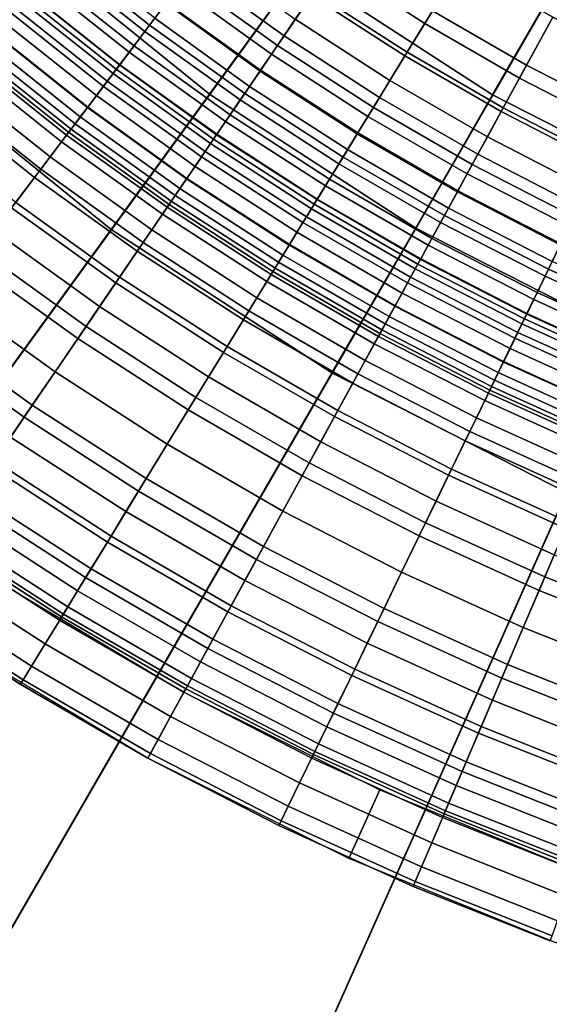
# Model space of a CAD drawing. Extents: x -5.4 to 6.8, y -5.5 to 13.5.
# Drawn here: x -1.6 to -1, y -3 to -1.9 of the extents above; entities that cross this region are included whole.
import ezdxf

# ---------------------------------------------------------------- set-up
doc = ezdxf.new("R2010")
doc.units = 0
doc.layers.add('DW_HOLDER', color=18, linetype='CONTINUOUS')
doc.layers.add('UP_HOLDER', color=18, linetype='CONTINUOUS')

msp = doc.modelspace()

# ---------------------------------------------------------------- linework, layer by layer
at = {"layer": 'DW_HOLDER'}
for points in [[(-0.052, -0.0566, -233.4953), (-4.704, -2.1278, -233.4953), (-4.8999, -1.6175, -233.4953), (-0.0568, -0.0439, -233.4953)], [(-0.0458, -0.0687, -233.4953), (-4.4559, -2.6149, -233.4953), (-4.704, -2.1278, -233.4953), (-0.052, -0.0566, -233.4953)], [(-0.0384, -0.0801, -233.4953), (-4.1582, -3.0733, -233.4953), (-4.4559, -2.6149, -233.4953), (-0.0458, -0.0687, -233.4953)], [(-0.0384, -0.0801, -233.4953), (-0.0299, -0.0906, -233.4953), (-3.8142, -3.498, -233.4953), (-4.1582, -3.0733, -233.4953)], [(-0.0299, -0.0906, -233.4953), (-0.0203, -0.1002, -233.4953), (-3.4277, -3.8845, -233.4953), (-3.8142, -3.498, -233.4953)], [(-0.0203, -0.1002, -233.4953), (-0.0097, -0.1088, -233.4953), (-3.0029, -4.2285, -233.4953), (-3.4277, -3.8845, -233.4953)], [(0.0017, -0.1162, -233.4953), (-2.5445, -4.5262, -233.4953), (-3.0029, -4.2285, -233.4953), (-0.0097, -0.1088, -233.4953)], [(0.0017, -0.1162, -233.4953), (0.0138, -0.1223, -233.4953), (-2.0575, -4.7744, -233.4953), (-2.5445, -4.5262, -233.4953)], [(0.0264, -0.1272, -233.4953), (-1.5472, -4.9703, -233.4953), (-2.0575, -4.7744, -233.4953), (0.0138, -0.1223, -233.4953)], [(0.0264, -0.1272, -233.4953), (0.0395, -0.1307, -233.4953), (-1.0192, -5.1117, -233.4953), (-1.5472, -4.9703, -233.4953)], [(-1.4979, -1.7413, -227.0372), (-1.6074, -1.863, -226.9787), (-1.4039, -2.0278, -226.9787), (-1.3077, -1.8953, -227.0372)], [(-1.2228, -1.7784, -227.1291), (-1.3077, -1.8953, -227.0372), (-1.1025, -2.0286, -227.0372), (-1.0302, -1.9035, -227.1291)], [(-1.6074, -1.863, -226.9787), (-1.7267, -1.9955, -226.9581), (-1.5087, -2.172, -226.9581), (-1.4039, -2.0278, -226.9787)], [(-1.3077, -1.8953, -227.0372), (-1.4039, -2.0278, -226.9787), (-1.1843, -2.1704, -226.9787), (-1.1025, -2.0286, -227.0372)], [(-1.0302, -1.9035, -227.1291), (-1.1025, -2.0286, -227.0372), (-0.8844, -2.1397, -227.0372), (-0.8257, -2.0077, -227.1291)], [(-3.0806, -3.4991, -226.9581), (-2.698, -3.8089, -226.9581), (-1.5087, -2.172, -226.9581), (-1.7267, -1.9955, -226.9581)], [(-1.4039, -2.0278, -226.9787), (-1.5087, -2.172, -226.9581), (-1.2735, -2.3248, -226.9581), (-1.1843, -2.1704, -226.9787)], [(-1.1025, -2.0286, -227.0372), (-1.1843, -2.1704, -226.9787), (-0.951, -2.2893, -226.9787), (-0.8844, -2.1397, -227.0372)], [(-1.5087, -2.172, -226.9581), (-2.698, -3.8089, -226.9581), (-2.2851, -4.077, -226.9581), (-1.2735, -2.3248, -226.9581)], [(-1.1843, -2.1704, -226.9787), (-1.2735, -2.3248, -226.9581), (-1.0235, -2.4521, -226.9581), (-0.951, -2.2893, -226.9787)], [(-2.2851, -4.077, -226.9581), (-1.8465, -4.3005, -226.9581), (-1.0235, -2.4521, -226.9581), (-1.2735, -2.3248, -226.9581)], [(-1.8465, -4.3005, -226.9581), (-1.3869, -4.4769, -226.9581), (-0.7617, -2.5527, -226.9581), (-1.0235, -2.4521, -226.9581)], [(-1.3869, -4.4769, -226.9581), (-0.9114, -4.6044, -226.9581), (-0.4907, -2.6253, -226.9581), (-0.7617, -2.5527, -226.9581)]]:
    msp.add_3dface(points, dxfattribs=at)
at = {"layer": 'UP_HOLDER'}
for points in [[(-1.2725, -1.889, -2.3506), (-1.2307, -1.8278, -2.3433), (-1.1359, -1.889, -2.3433), (-1.1746, -1.9523, -2.3506)], [(-1.5654, -1.8766, -2.4296), (-1.5462, -1.8536, -2.4073), (-1.4497, -1.9303, -2.4073), (-1.4678, -1.9542, -2.4296)], [(-1.3246, -1.9655, -2.4739), (-1.2954, -1.9226, -2.4461), (-1.3916, -1.8535, -2.4461), (-1.4229, -1.8949, -2.4739)], [(-1.5831, -1.8978, -2.4546), (-1.5654, -1.8766, -2.4296), (-1.4678, -1.9542, -2.4296), (-1.4844, -1.9763, -2.4546)], [(-1.4728, -1.9609, -2.5566), (-1.4622, -1.9469, -2.533), (-1.5595, -1.8696, -2.533), (-1.5708, -1.883, -2.5566)], [(-1.4304, -1.9048, -2.3882), (-1.4101, -1.8779, -2.3722), (-1.3126, -1.9479, -2.3722), (-1.3316, -1.9758, -2.3882)], [(-1.1958, -1.987, -2.4461), (-1.1664, -1.939, -2.4291), (-1.2637, -1.8761, -2.4291), (-1.2954, -1.9226, -2.4461)], [(-1.4895, -1.983, -2.6085), (-1.4728, -1.9609, -2.5566), (-1.5708, -1.883, -2.5566), (-1.5885, -1.9043, -2.6085)], [(-1.5992, -1.917, -2.4822), (-1.5831, -1.8978, -2.4546), (-1.4844, -1.9763, -2.4546), (-1.4995, -1.9963, -2.4822)], [(-1.3379, -1.985, -2.4914), (-1.3246, -1.9655, -2.4739), (-1.4229, -1.8949, -2.4739), (-1.4372, -1.9137, -2.4914)], [(-1.2928, -1.9189, -2.3597), (-1.2725, -1.889, -2.3506), (-1.1746, -1.9523, -2.3506), (-1.1935, -1.9831, -2.3597)], [(-1.1746, -1.9523, -2.3506), (-1.1359, -1.889, -2.3433), (-1.0382, -1.9456, -2.3433), (-1.0737, -2.0106, -2.3506)], [(-1.0662, -1.9969, -2.4291), (-1.0382, -1.9456, -2.4233), (-1.1359, -1.889, -2.4233), (-1.1664, -1.939, -2.4291)], [(-1.4998, -1.9966, -2.6648), (-1.4895, -1.983, -2.6085), (-1.5885, -1.9043, -2.6085), (-1.5995, -1.9174, -2.6648)], [(-1.4497, -1.9303, -2.4073), (-1.4304, -1.9048, -2.3882), (-1.3316, -1.9758, -2.3882), (-1.3496, -2.0022, -2.4073)], [(-1.6134, -1.9341, -2.5122), (-1.5992, -1.917, -2.4822), (-1.4995, -1.9963, -2.4822), (-1.5129, -2.014, -2.5122)], [(-1.5033, -2.0012, -2.7233), (-1.4998, -1.9966, -2.6648), (-1.5995, -1.9174, -2.6648), (-1.6032, -1.9218, -2.7233)], [(-1.3502, -2.0031, -2.5112), (-1.3379, -1.985, -2.4914), (-1.4372, -1.9137, -2.4914), (-1.4503, -1.9311, -2.5112)], [(-1.3126, -1.9479, -2.3722), (-1.2928, -1.9189, -2.3597), (-1.1935, -1.9831, -2.3597), (-1.2118, -2.0131, -2.3722)], [(-1.6069, -1.9262, -3.6018), (-1.6178, -1.9393, -3.6581), (-1.5171, -2.0195, -3.6581), (-1.5068, -2.0058, -3.6018)], [(-1.6032, -1.9218, -3.5433), (-1.6069, -1.9262, -3.6018), (-1.5068, -2.0058, -3.6018), (-1.5033, -2.0012, -3.5433)], [(-1.5033, -2.0012, -3.5433), (-1.5033, -2.0012, -2.7233), (-1.6032, -1.9218, -2.7233), (-1.6032, -1.9218, -3.5433)], [(-1.4678, -1.9542, -2.4296), (-1.4497, -1.9303, -2.4073), (-1.3496, -2.0022, -2.4073), (-1.3665, -2.027, -2.4296)], [(-1.2229, -2.0312, -2.4739), (-1.1958, -1.987, -2.4461), (-1.2954, -1.9226, -2.4461), (-1.3246, -1.9655, -2.4739)], [(-1.6178, -1.9393, -3.6581), (-1.6356, -1.9606, -3.71), (-1.5338, -2.0416, -3.71), (-1.5171, -2.0195, -3.6581)], [(-1.6257, -1.9488, -2.5442), (-1.6134, -1.9341, -2.5122), (-1.5129, -2.014, -2.5122), (-1.5245, -2.0293, -2.5442)], [(-1.3613, -2.0194, -2.533), (-1.3502, -2.0031, -2.5112), (-1.4503, -1.9311, -2.5112), (-1.4622, -1.9469, -2.533)], [(-1.0932, -2.0463, -2.4461), (-1.0662, -1.9969, -2.4291), (-1.1664, -1.939, -2.4291), (-1.1958, -1.987, -2.4461)], [(-1.6359, -1.961, -2.5779), (-1.6257, -1.9488, -2.5442), (-1.5245, -2.0293, -2.5442), (-1.5341, -2.042, -2.5779)], [(-1.3712, -2.0339, -2.5566), (-1.3613, -2.0194, -2.533), (-1.4622, -1.9469, -2.533), (-1.4728, -1.9609, -2.5566)], [(-1.3316, -1.9758, -2.3882), (-1.3126, -1.9479, -2.3722), (-1.2118, -2.0131, -2.3722), (-1.2294, -2.0418, -2.3882)], [(-1.0737, -2.0106, -2.3506), (-1.0382, -1.9456, -2.3433), (-0.9378, -1.9972, -2.3433), (-0.9701, -2.064, -2.3506)], [(-0.9633, -2.0499, -2.4291), (-0.9378, -1.9972, -2.4233), (-1.0382, -1.9456, -2.4233), (-1.0662, -1.9969, -2.4291)], [(-1.6356, -1.9606, -3.71), (-1.6595, -1.9892, -3.7554), (-1.5563, -2.0713, -3.7554), (-1.5338, -2.0416, -3.71)], [(-1.644, -1.9706, -2.613), (-1.6359, -1.961, -2.5779), (-1.5341, -2.042, -2.5779), (-1.5417, -2.052, -2.613)], [(-1.3868, -2.0568, -2.6085), (-1.3712, -2.0339, -2.5566), (-1.4728, -1.9609, -2.5566), (-1.4895, -1.983, -2.6085)], [(-1.4844, -1.9763, -2.4546), (-1.4678, -1.9542, -2.4296), (-1.3665, -2.027, -2.4296), (-1.382, -2.0498, -2.4546)], [(-1.1935, -1.9831, -2.3597), (-1.1746, -1.9523, -2.3506), (-1.0737, -2.0106, -2.3506), (-1.0911, -2.0424, -2.3597)], [(-1.6498, -1.9776, -2.6492), (-1.644, -1.9706, -2.613), (-1.5417, -2.052, -2.613), (-1.5471, -2.0592, -2.6492)], [(-1.2352, -2.0514, -2.4914), (-1.2229, -2.0312, -2.4739), (-1.3246, -1.9655, -2.4739), (-1.3379, -1.985, -2.4914)], [(-1.5515, -2.0651, -3.5433), (-1.5541, -2.0684, -3.5862), (-1.6572, -1.9864, -3.5862), (-1.6545, -1.9832, -3.5433)], [(-1.6545, -1.9832, -2.7233), (-1.6498, -1.9776, -2.6492), (-1.5471, -2.0592, -2.6492), (-1.5515, -2.0651, -2.7233)], [(-1.6545, -1.9832, -3.5433), (-1.6545, -1.9832, -2.7233), (-1.5515, -2.0651, -2.7233), (-1.5515, -2.0651, -3.5433)], [(-1.3964, -2.0709, -2.6648), (-1.3868, -2.0568, -2.6085), (-1.4895, -1.983, -2.6085), (-1.4998, -1.9966, -2.6648)], [(-1.4995, -1.9963, -2.4822), (-1.4844, -1.9763, -2.4546), (-1.382, -2.0498, -2.4546), (-1.3961, -2.0705, -2.4822)], [(-1.3496, -2.0022, -2.4073), (-1.3316, -1.9758, -2.3882), (-1.2294, -2.0418, -2.3882), (-1.2461, -2.0691, -2.4073)], [(-1.2118, -2.0131, -2.3722), (-1.1935, -1.9831, -2.3597), (-1.0911, -2.0424, -2.3597), (-1.1079, -2.0732, -2.3722)], [(-1.6595, -1.9892, -3.7554), (-1.6887, -2.0241, -3.7927), (-1.5837, -2.1076, -3.7927), (-1.5563, -2.0713, -3.7554)], [(-1.5541, -2.0684, -3.5862), (-1.5616, -2.0784, -3.6275), (-1.6652, -1.996, -3.6275), (-1.6572, -1.9864, -3.5862)], [(-1.2466, -2.07, -2.5112), (-1.2352, -2.0514, -2.4914), (-1.3379, -1.985, -2.4914), (-1.3502, -2.0031, -2.5112)], [(-1.1181, -2.0918, -2.4739), (-1.0932, -2.0463, -2.4461), (-1.1958, -1.987, -2.4461), (-1.2229, -2.0312, -2.4739)], [(-1.5616, -2.0784, -3.6275), (-1.5739, -2.0946, -3.6655), (-1.6783, -2.0116, -3.6655), (-1.6652, -1.996, -3.6275)], [(-1.5129, -2.014, -2.5122), (-1.4995, -1.9963, -2.4822), (-1.3961, -2.0705, -2.4822), (-1.4086, -2.0889, -2.5122)], [(-1.5033, -2.0012, -3.5433), (-1.5068, -2.0058, -3.6018), (-1.4029, -2.0804, -3.6018), (-1.3996, -2.0757, -3.5433)], [(-1.3996, -2.0757, -2.7233), (-1.3964, -2.0709, -2.6648), (-1.4998, -1.9966, -2.6648), (-1.5033, -2.0012, -2.7233)], [(-1.3996, -2.0757, -3.5433), (-1.3996, -2.0757, -2.7233), (-1.5033, -2.0012, -2.7233), (-1.5033, -2.0012, -3.5433)], [(-1.3665, -2.027, -2.4296), (-1.3496, -2.0022, -2.4073), (-1.2461, -2.0691, -2.4073), (-1.2617, -2.0947, -2.4296)], [(-1.2569, -2.0868, -2.533), (-1.2466, -2.07, -2.5112), (-1.3502, -2.0031, -2.5112), (-1.3613, -2.0194, -2.533)], [(-0.9878, -2.1006, -2.4461), (-0.9633, -2.0499, -2.4291), (-1.0662, -1.9969, -2.4291), (-1.0932, -2.0463, -2.4461)], [(-1.5739, -2.0946, -3.6655), (-1.5904, -2.1165, -3.6989), (-1.6958, -2.0326, -3.6989), (-1.6783, -2.0116, -3.6655)], [(-1.5245, -2.0293, -2.5442), (-1.5129, -2.014, -2.5122), (-1.4086, -2.0889, -2.5122), (-1.4194, -2.1047, -2.5442)], [(-1.5068, -2.0058, -3.6018), (-1.5171, -2.0195, -3.6581), (-1.4125, -2.0945, -3.6581), (-1.4029, -2.0804, -3.6018)], [(-1.2294, -2.0418, -2.3882), (-1.2118, -2.0131, -2.3722), (-1.1079, -2.0732, -2.3722), (-1.1241, -2.1028, -2.3882)], [(-1.0911, -2.0424, -2.3597), (-1.0737, -2.0106, -2.3506), (-0.9701, -2.064, -2.3506), (-0.9859, -2.0965, -2.3597)], [(-1.6887, -2.0241, -3.7927), (-1.722, -2.0639, -3.8205), (-1.615, -2.149, -3.8205), (-1.5837, -2.1076, -3.7927)], [(-1.5171, -2.0195, -3.6581), (-1.5338, -2.0416, -3.71), (-1.4281, -2.1175, -3.71), (-1.4125, -2.0945, -3.6581)], [(-1.2661, -2.1018, -2.5566), (-1.2569, -2.0868, -2.533), (-1.3613, -2.0194, -2.533), (-1.3712, -2.0339, -2.5566)], [(-1.5904, -2.1165, -3.6989), (-1.6105, -2.1431, -3.7262), (-1.7172, -2.0582, -3.7262), (-1.6958, -2.0326, -3.6989)], [(-1.5341, -2.042, -2.5779), (-1.5245, -2.0293, -2.5442), (-1.4194, -2.1047, -2.5442), (-1.4284, -2.1179, -2.5779)], [(-1.2805, -2.1255, -2.6085), (-1.2661, -2.1018, -2.5566), (-1.3712, -2.0339, -2.5566), (-1.3868, -2.0568, -2.6085)], [(-1.382, -2.0498, -2.4546), (-1.3665, -2.027, -2.4296), (-1.2617, -2.0947, -2.4296), (-1.2761, -2.1182, -2.4546)], [(-1.1294, -2.1126, -2.4914), (-1.1181, -2.0918, -2.4739), (-1.2229, -2.0312, -2.4739), (-1.2352, -2.0514, -2.4914)], [(-1.5338, -2.0416, -3.71), (-1.5563, -2.0713, -3.7554), (-1.4491, -2.1483, -3.7554), (-1.4281, -2.1175, -3.71)], [(-1.5417, -2.052, -2.613), (-1.5341, -2.042, -2.5779), (-1.4284, -2.1179, -2.5779), (-1.4355, -2.1283, -2.613)], [(-1.2461, -2.0691, -2.4073), (-1.2294, -2.0418, -2.3882), (-1.1241, -2.1028, -2.3882), (-1.1394, -2.1308, -2.4073)], [(-1.0104, -2.1473, -2.4739), (-0.9878, -2.1006, -2.4461), (-1.0932, -2.0463, -2.4461), (-1.1181, -2.0918, -2.4739)], [(-1.1079, -2.0732, -2.3722), (-1.0911, -2.0424, -2.3597), (-0.9859, -2.0965, -2.3597), (-1.0012, -2.1281, -2.3722)], [(-1.5471, -2.0592, -2.6492), (-1.5417, -2.052, -2.613), (-1.4355, -2.1283, -2.613), (-1.4406, -2.1358, -2.6492)], [(-1.2894, -2.14, -2.6648), (-1.2805, -2.1255, -2.6085), (-1.3868, -2.0568, -2.6085), (-1.3964, -2.0709, -2.6648)], [(-1.3961, -2.0705, -2.4822), (-1.382, -2.0498, -2.4546), (-1.2761, -2.1182, -2.4546), (-1.2892, -2.1396, -2.4822)], [(-1.1399, -2.1317, -2.5112), (-1.1294, -2.1126, -2.4914), (-1.2352, -2.0514, -2.4914), (-1.2466, -2.07, -2.5112)], [(-1.4447, -2.1418, -3.5433), (-1.4471, -2.1453, -3.5862), (-1.5541, -2.0684, -3.5862), (-1.5515, -2.0651, -3.5433)], [(-1.5515, -2.0651, -2.7233), (-1.5471, -2.0592, -2.6492), (-1.4406, -2.1358, -2.6492), (-1.4447, -2.1418, -2.7233)], [(-1.5515, -2.0651, -3.5433), (-1.5515, -2.0651, -2.7233), (-1.4447, -2.1418, -2.7233), (-1.4447, -2.1418, -3.5433)], [(-1.5563, -2.0713, -3.7554), (-1.5837, -2.1076, -3.7927), (-1.4747, -2.1859, -3.7927), (-1.4491, -2.1483, -3.7554)], [(-1.4471, -2.1453, -3.5862), (-1.4541, -2.1556, -3.6275), (-1.5616, -2.0784, -3.6275), (-1.5541, -2.0684, -3.5862)], [(-1.4086, -2.0889, -2.5122), (-1.3961, -2.0705, -2.4822), (-1.2892, -2.1396, -2.4822), (-1.3008, -2.1585, -2.5122)], [(-1.3996, -2.0757, -3.5433), (-1.4029, -2.0804, -3.6018), (-1.2955, -2.1498, -3.6018), (-1.2925, -2.1449, -3.5433)], [(-1.2925, -2.1449, -2.7233), (-1.2894, -2.14, -2.6648), (-1.3964, -2.0709, -2.6648), (-1.3996, -2.0757, -2.7233)], [(-1.2925, -2.1449, -3.5433), (-1.2925, -2.1449, -2.7233), (-1.3996, -2.0757, -2.7233), (-1.3996, -2.0757, -3.5433)], [(-1.2617, -2.0947, -2.4296), (-1.2461, -2.0691, -2.4073), (-1.1394, -2.1308, -2.4073), (-1.1537, -2.1571, -2.4296)], [(-1.1494, -2.1491, -2.533), (-1.1399, -2.1317, -2.5112), (-1.2466, -2.07, -2.5112), (-1.2569, -2.0868, -2.533)], [(-1.1241, -2.1028, -2.3882), (-1.1079, -2.0732, -2.3722), (-1.0012, -2.1281, -2.3722), (-1.0159, -2.1585, -2.3882)], [(-1.4541, -2.1556, -3.6275), (-1.4656, -2.1724, -3.6655), (-1.5739, -2.0946, -3.6655), (-1.5616, -2.0784, -3.6275)], [(-1.4029, -2.0804, -3.6018), (-1.4125, -2.0945, -3.6581), (-1.3044, -2.1644, -3.6581), (-1.2955, -2.1498, -3.6018)], [(-1.1578, -2.1645, -2.5566), (-1.1494, -2.1491, -2.533), (-1.2569, -2.0868, -2.533), (-1.2661, -2.1018, -2.5566)], [(-1.4656, -2.1724, -3.6655), (-1.481, -2.195, -3.6989), (-1.5904, -2.1165, -3.6989), (-1.5739, -2.0946, -3.6655)], [(-1.4125, -2.0945, -3.6581), (-1.4281, -2.1175, -3.71), (-1.3188, -2.1881, -3.71), (-1.3044, -2.1644, -3.6581)], [(-1.4194, -2.1047, -2.5442), (-1.4086, -2.0889, -2.5122), (-1.3008, -2.1585, -2.5122), (-1.3108, -2.1749, -2.5442)], [(-1.2761, -2.1182, -2.4546), (-1.2617, -2.0947, -2.4296), (-1.1537, -2.1571, -2.4296), (-1.167, -2.1814, -2.4546)], [(-1.0207, -2.1685, -2.4914), (-1.0104, -2.1473, -2.4739), (-1.1181, -2.0918, -2.4739), (-1.1294, -2.1126, -2.4914)], [(-1.5837, -2.1076, -3.7927), (-1.615, -2.149, -3.8205), (-1.5039, -2.2287, -3.8205), (-1.4747, -2.1859, -3.7927)], [(-1.4284, -2.1179, -2.5779), (-1.4194, -2.1047, -2.5442), (-1.3108, -2.1749, -2.5442), (-1.3191, -2.1885, -2.5779)], [(-1.1711, -2.1888, -2.6085), (-1.1578, -2.1645, -2.5566), (-1.2661, -2.1018, -2.5566), (-1.2805, -2.1255, -2.6085)], [(-1.1394, -2.1308, -2.4073), (-1.1241, -2.1028, -2.3882), (-1.0159, -2.1585, -2.3882), (-1.0298, -2.1873, -2.4073)], [(-1.481, -2.195, -3.6989), (-1.4998, -2.2226, -3.7262), (-1.6105, -2.1431, -3.7262), (-1.5904, -2.1165, -3.6989)], [(-1.4281, -2.1175, -3.71), (-1.4491, -2.1483, -3.7554), (-1.3383, -2.2199, -3.7554), (-1.3188, -2.1881, -3.71)], [(-1.4355, -2.1283, -2.613), (-1.4284, -2.1179, -2.5779), (-1.3191, -2.1885, -2.5779), (-1.3257, -2.1992, -2.613)], [(-1.2892, -2.1396, -2.4822), (-1.2761, -2.1182, -2.4546), (-1.167, -2.1814, -2.4546), (-1.179, -2.2034, -2.4822)], [(-1.0302, -2.1882, -2.5112), (-1.0207, -2.1685, -2.4914), (-1.1294, -2.1126, -2.4914), (-1.1399, -2.1317, -2.5112)], [(-1.4406, -2.1358, -2.6492), (-1.4355, -2.1283, -2.613), (-1.3257, -2.1992, -2.613), (-1.3304, -2.2069, -2.6492)], [(-1.1792, -2.2038, -2.6648), (-1.1711, -2.1888, -2.6085), (-1.2805, -2.1255, -2.6085), (-1.2894, -2.14, -2.6648)], [(-1.4447, -2.1418, -2.7233), (-1.4406, -2.1358, -2.6492), (-1.3304, -2.2069, -2.6492), (-1.3342, -2.2132, -2.7233)], [(-1.3008, -2.1585, -2.5122), (-1.2892, -2.1396, -2.4822), (-1.179, -2.2034, -2.4822), (-1.1897, -2.2228, -2.5122)], [(-1.182, -2.2088, -2.7233), (-1.1792, -2.2038, -2.6648), (-1.2894, -2.14, -2.6648), (-1.2925, -2.1449, -2.7233)], [(-1.1537, -2.1571, -2.4296), (-1.1394, -2.1308, -2.4073), (-1.0298, -2.1873, -2.4073), (-1.0429, -2.2142, -2.4296)], [(-1.0389, -2.206, -2.533), (-1.0302, -2.1882, -2.5112), (-1.1399, -2.1317, -2.5112), (-1.1494, -2.1491, -2.533)], [(-1.615, -2.149, -3.8205), (-1.6489, -2.1939, -3.8375), (-1.5356, -2.2752, -3.8375), (-1.5039, -2.2287, -3.8205)], [(-1.4998, -2.2226, -3.7262), (-1.5212, -2.254, -3.7466), (-1.6334, -2.1734, -3.7466), (-1.6105, -2.1431, -3.7262)], [(-1.4491, -2.1483, -3.7554), (-1.4747, -2.1859, -3.7927), (-1.362, -2.2587, -3.7927), (-1.3383, -2.2199, -3.7554)], [(-1.3364, -2.2168, -3.5862), (-1.3429, -2.2275, -3.6275), (-1.4541, -2.1556, -3.6275), (-1.4471, -2.1453, -3.5862)], [(-1.3342, -2.2132, -3.5433), (-1.3364, -2.2168, -3.5862), (-1.4471, -2.1453, -3.5862), (-1.4447, -2.1418, -3.5433)], [(-1.4447, -2.1418, -3.5433), (-1.4447, -2.1418, -2.7233), (-1.3342, -2.2132, -2.7233), (-1.3342, -2.2132, -3.5433)], [(-1.2955, -2.1498, -3.6018), (-1.3044, -2.1644, -3.6581), (-1.1929, -2.2289, -3.6581), (-1.1848, -2.2139, -3.6018)], [(-1.2925, -2.1449, -3.5433), (-1.2955, -2.1498, -3.6018), (-1.1848, -2.2139, -3.6018), (-1.182, -2.2088, -3.5433)], [(-1.182, -2.2088, -3.5433), (-1.182, -2.2088, -2.7233), (-1.2925, -2.1449, -2.7233), (-1.2925, -2.1449, -3.5433)], [(-1.0465, -2.2218, -2.5566), (-1.0389, -2.206, -2.533), (-1.1494, -2.1491, -2.533), (-1.1578, -2.1645, -2.5566)], [(-1.3429, -2.2275, -3.6275), (-1.3536, -2.2448, -3.6655), (-1.4656, -2.1724, -3.6655), (-1.4541, -2.1556, -3.6275)], [(-1.3108, -2.1749, -2.5442), (-1.3008, -2.1585, -2.5122), (-1.1897, -2.2228, -2.5122), (-1.1988, -2.2397, -2.5442)], [(-1.167, -2.1814, -2.4546), (-1.1537, -2.1571, -2.4296), (-1.0429, -2.2142, -2.4296), (-1.0549, -2.2391, -2.4546)], [(-1.3044, -2.1644, -3.6581), (-1.3188, -2.1881, -3.71), (-1.2062, -2.2532, -3.71), (-1.1929, -2.2289, -3.6581)], [(-1.0586, -2.2467, -2.6085), (-1.0465, -2.2218, -2.5566), (-1.1578, -2.1645, -2.5566), (-1.1711, -2.1888, -2.6085)], [(-1.5212, -2.254, -3.7466), (-1.5444, -2.2881, -3.7591), (-1.6583, -2.2063, -3.7591), (-1.6334, -2.1734, -3.7466)], [(-1.3536, -2.2448, -3.6655), (-1.3678, -2.2681, -3.6989), (-1.481, -2.195, -3.6989), (-1.4656, -2.1724, -3.6655)], [(-1.3191, -2.1885, -2.5779), (-1.3108, -2.1749, -2.5442), (-1.1988, -2.2397, -2.5442), (-1.2065, -2.2537, -2.5779)], [(-1.179, -2.2034, -2.4822), (-1.167, -2.1814, -2.4546), (-1.0549, -2.2391, -2.4546), (-1.0658, -2.2616, -2.4822)], [(-1.4747, -2.1859, -3.7927), (-1.5039, -2.2287, -3.8205), (-1.3891, -2.3029, -3.8205), (-1.362, -2.2587, -3.7927)], [(-1.3188, -2.1881, -3.71), (-1.3383, -2.2199, -3.7554), (-1.2241, -2.286, -3.7554), (-1.2062, -2.2532, -3.71)], [(-1.3257, -2.1992, -2.613), (-1.3191, -2.1885, -2.5779), (-1.2065, -2.2537, -2.5779), (-1.2125, -2.2647, -2.613)], [(-1.066, -2.2621, -2.6648), (-1.0586, -2.2467, -2.6085), (-1.1711, -2.1888, -2.6085), (-1.1792, -2.2038, -2.6648)], [(-1.0429, -2.2142, -2.4296), (-1.0298, -2.1873, -2.4073), (-0.9176, -2.2382, -2.4073), (-0.9293, -2.2658, -2.4296)], [(-1.6489, -2.1939, -3.8375), (-1.6842, -2.2406, -3.8433), (-1.5686, -2.3236, -3.8433), (-1.5356, -2.2752, -3.8375)], [(-1.3678, -2.2681, -3.6989), (-1.3852, -2.2966, -3.7262), (-1.4998, -2.2226, -3.7262), (-1.481, -2.195, -3.6989)], [(-1.3304, -2.2069, -2.6492), (-1.3257, -2.1992, -2.613), (-1.2125, -2.2647, -2.613), (-1.2169, -2.2726, -2.6492)], [(-1.1897, -2.2228, -2.5122), (-1.179, -2.2034, -2.4822), (-1.0658, -2.2616, -2.4822), (-1.0755, -2.2816, -2.5122)], [(-1.5444, -2.2881, -3.7591), (-1.5686, -2.3236, -3.7633), (-1.6842, -2.2406, -3.7633), (-1.6583, -2.2063, -3.7591)], [(-1.2204, -2.279, -3.5433), (-1.2224, -2.2828, -3.5862), (-1.3364, -2.2168, -3.5862), (-1.3342, -2.2132, -3.5433)], [(-1.3342, -2.2132, -2.7233), (-1.3304, -2.2069, -2.6492), (-1.2169, -2.2726, -2.6492), (-1.2204, -2.279, -2.7233)], [(-1.3342, -2.2132, -3.5433), (-1.3342, -2.2132, -2.7233), (-1.2204, -2.279, -2.7233), (-1.2204, -2.279, -3.5433)], [(-1.1848, -2.2139, -3.6018), (-1.1929, -2.2289, -3.6581), (-1.0785, -2.2878, -3.6581), (-1.0711, -2.2724, -3.6018)], [(-1.182, -2.2088, -3.5433), (-1.1848, -2.2139, -3.6018), (-1.0711, -2.2724, -3.6018), (-1.0685, -2.2673, -3.5433)], [(-1.0685, -2.2673, -2.7233), (-1.066, -2.2621, -2.6648), (-1.1792, -2.2038, -2.6648), (-1.182, -2.2088, -2.7233)], [(-1.182, -2.2088, -3.1333), (-1.182, -2.2088, -3.5433), (-1.0685, -2.2673, -3.5433)], [(-1.0685, -2.2673, -2.7233), (-1.182, -2.2088, -2.7233), (-1.182, -2.2088, -3.1333), (-1.0685, -2.2673, -3.5433)], [(-1.0549, -2.2391, -2.4546), (-1.0429, -2.2142, -2.4296), (-0.9293, -2.2658, -2.4296), (-0.9401, -2.2912, -2.4546)], [(-0.9326, -2.2735, -2.5566), (-0.9257, -2.2574, -2.533), (-1.0389, -2.206, -2.533), (-1.0465, -2.2218, -2.5566)], [(-1.3852, -2.2966, -3.7262), (-1.4051, -2.329, -3.7466), (-1.5212, -2.254, -3.7466), (-1.4998, -2.2226, -3.7262)], [(-1.3383, -2.2199, -3.7554), (-1.362, -2.2587, -3.7927), (-1.2459, -2.3258, -3.7927), (-1.2241, -2.286, -3.7554)], [(-1.2224, -2.2828, -3.5862), (-1.2284, -2.2937, -3.6275), (-1.3429, -2.2275, -3.6275), (-1.3364, -2.2168, -3.5862)], [(-1.1988, -2.2397, -2.5442), (-1.1897, -2.2228, -2.5122), (-1.0755, -2.2816, -2.5122), (-1.0838, -2.2989, -2.5442)], [(-0.9434, -2.299, -2.6085), (-0.9326, -2.2735, -2.5566), (-1.0465, -2.2218, -2.5566), (-1.0586, -2.2467, -2.6085)], [(-1.5039, -2.2287, -3.8205), (-1.5356, -2.2752, -3.8375), (-1.4185, -2.3509, -3.8375), (-1.3891, -2.3029, -3.8205)], [(-1.2284, -2.2937, -3.6275), (-1.2381, -2.3116, -3.6655), (-1.3536, -2.2448, -3.6655), (-1.3429, -2.2275, -3.6275)], [(-1.1929, -2.2289, -3.6581), (-1.2062, -2.2532, -3.71), (-1.0906, -2.3128, -3.71), (-1.0785, -2.2878, -3.6581)], [(-1.6842, -2.2406, -3.8433), (-1.7195, -2.2873, -3.8375), (-1.6015, -2.3719, -3.8375), (-1.5686, -2.3236, -3.8433)], [(-1.5686, -2.3236, -3.7633), (-1.5928, -2.3591, -3.7591), (-1.7101, -2.2748, -3.7591), (-1.6842, -2.2406, -3.7633)], [(-1.2381, -2.3116, -3.6655), (-1.2512, -2.3356, -3.6989), (-1.3678, -2.2681, -3.6989), (-1.3536, -2.2448, -3.6655)], [(-1.2065, -2.2537, -2.5779), (-1.1988, -2.2397, -2.5442), (-1.0838, -2.2989, -2.5442), (-1.0908, -2.3132, -2.5779)], [(-1.0658, -2.2616, -2.4822), (-1.0549, -2.2391, -2.4546), (-0.9401, -2.2912, -2.4546), (-0.9499, -2.3143, -2.4822)], [(-1.4051, -2.329, -3.7466), (-1.4266, -2.3642, -3.7591), (-1.5444, -2.2881, -3.7591), (-1.5212, -2.254, -3.7466)], [(-1.2062, -2.2532, -3.71), (-1.2241, -2.286, -3.7554), (-1.1068, -2.3463, -3.7554), (-1.0906, -2.3128, -3.71)], [(-1.2125, -2.2647, -2.613), (-1.2065, -2.2537, -2.5779), (-1.0908, -2.3132, -2.5779), (-1.0963, -2.3245, -2.613)], [(-0.9501, -2.3147, -2.6648), (-0.9434, -2.299, -2.6085), (-1.0586, -2.2467, -2.6085), (-1.066, -2.2621, -2.6648)], [(-1.362, -2.2587, -3.7927), (-1.3891, -2.3029, -3.8205), (-1.2708, -2.3714, -3.8205), (-1.2459, -2.3258, -3.7927)], [(-1.2169, -2.2726, -2.6492), (-1.2125, -2.2647, -2.613), (-1.0963, -2.3245, -2.613), (-1.1002, -2.3327, -2.6492)], [(-1.0755, -2.2816, -2.5122), (-1.0658, -2.2616, -2.4822), (-0.9499, -2.3143, -2.4822), (-0.9586, -2.3347, -2.5122)], [(-0.9524, -2.32, -2.7233), (-0.9501, -2.3147, -2.6648), (-1.066, -2.2621, -2.6648), (-1.0685, -2.2673, -2.7233)], [(-1.5928, -2.3591, -3.7591), (-1.616, -2.3932, -3.7466), (-1.735, -2.3077, -3.7466), (-1.7101, -2.2748, -3.7591)], [(-1.5356, -2.2752, -3.8375), (-1.5686, -2.3236, -3.8433), (-1.449, -2.4008, -3.8433), (-1.4185, -2.3509, -3.8375)], [(-1.2512, -2.3356, -3.6989), (-1.2672, -2.3649, -3.7262), (-1.3852, -2.2966, -3.7262), (-1.3678, -2.2681, -3.6989)], [(-1.2204, -2.279, -2.7233), (-1.2169, -2.2726, -2.6492), (-1.1002, -2.3327, -2.6492), (-1.1034, -2.3393, -2.7233)], [(-1.0711, -2.2724, -3.6018), (-1.0785, -2.2878, -3.6581), (-0.9613, -2.3411, -3.6581), (-0.9546, -2.3253, -3.6018)], [(-1.0685, -2.2673, -3.5433), (-1.0711, -2.2724, -3.6018), (-0.9546, -2.3253, -3.6018), (-0.9524, -2.32, -3.5433)], [(-0.9524, -2.32, -3.5433), (-0.9524, -2.32, -2.7233), (-1.0685, -2.2673, -2.7233), (-1.0685, -2.2673, -3.5433)], [(-1.7195, -2.2873, -3.8375), (-1.7534, -2.3322, -3.8205), (-1.6332, -2.4185, -3.8205), (-1.6015, -2.3719, -3.8375)], [(-1.2241, -2.286, -3.7554), (-1.2459, -2.3258, -3.7927), (-1.1266, -2.3873, -3.7927), (-1.1068, -2.3463, -3.7554)], [(-1.1052, -2.3431, -3.5862), (-1.1107, -2.3543, -3.6275), (-1.2284, -2.2937, -3.6275), (-1.2224, -2.2828, -3.5862)], [(-1.1034, -2.3393, -3.5433), (-1.1052, -2.3431, -3.5862), (-1.2224, -2.2828, -3.5862), (-1.2204, -2.279, -3.5433)], [(-1.2204, -2.279, -3.1333), (-1.2204, -2.279, -2.7233), (-1.1034, -2.3393, -2.7233), (-1.1034, -2.3393, -3.5433)], [(-1.2204, -2.279, -3.1333), (-1.1034, -2.3393, -3.5433), (-1.2204, -2.279, -3.5433)], [(-1.0838, -2.2989, -2.5442), (-1.0755, -2.2816, -2.5122), (-0.9586, -2.3347, -2.5122), (-0.9661, -2.3524, -2.5442)], [(-1.4266, -2.3642, -3.7591), (-1.449, -2.4008, -3.7633), (-1.5686, -2.3236, -3.7633), (-1.5444, -2.2881, -3.7591)], [(-1.2672, -2.3649, -3.7262), (-1.2855, -2.3982, -3.7466), (-1.4051, -2.329, -3.7466), (-1.3852, -2.2966, -3.7262)], [(-1.1107, -2.3543, -3.6275), (-1.1196, -2.3726, -3.6655), (-1.2381, -2.3116, -3.6655), (-1.2284, -2.2937, -3.6275)], [(-1.0785, -2.2878, -3.6581), (-1.0906, -2.3128, -3.71), (-0.9721, -2.3666, -3.71), (-0.9613, -2.3411, -3.6581)], [(-1.3891, -2.3029, -3.8205), (-1.4185, -2.3509, -3.8375), (-1.2978, -2.4208, -3.8375), (-1.2708, -2.3714, -3.8205)], [(-1.0908, -2.3132, -2.5779), (-1.0838, -2.2989, -2.5442), (-0.9661, -2.3524, -2.5442), (-0.9723, -2.367, -2.5779)], [(-1.1196, -2.3726, -3.6655), (-1.1315, -2.3973, -3.6989), (-1.2512, -2.3356, -3.6989), (-1.2381, -2.3116, -3.6655)], [(-1.0906, -2.3128, -3.71), (-1.1068, -2.3463, -3.7554), (-0.9867, -2.4009, -3.7554), (-0.9721, -2.3666, -3.71)], [(-1.0963, -2.3245, -2.613), (-1.0908, -2.3132, -2.5779), (-0.9723, -2.367, -2.5779), (-0.9772, -2.3786, -2.613)], [(-1.5686, -2.3236, -3.8433), (-1.6015, -2.3719, -3.8375), (-1.4796, -2.4508, -3.8375), (-1.449, -2.4008, -3.8433)], [(-1.449, -2.4008, -3.7633), (-1.4714, -2.4374, -3.7591), (-1.5928, -2.3591, -3.7591), (-1.5686, -2.3236, -3.7633)], [(-1.2855, -2.3982, -3.7466), (-1.3053, -2.4345, -3.7591), (-1.4266, -2.3642, -3.7591), (-1.4051, -2.329, -3.7466)], [(-1.2459, -2.3258, -3.7927), (-1.2708, -2.3714, -3.8205), (-1.1492, -2.4339, -3.8205), (-1.1266, -2.3873, -3.7927)], [(-1.1002, -2.3327, -2.6492), (-1.0963, -2.3245, -2.613), (-0.9772, -2.3786, -2.613), (-0.9808, -2.3869, -2.6492)], [(-1.1315, -2.3973, -3.6989), (-1.146, -2.4273, -3.7262), (-1.2672, -2.3649, -3.7262), (-1.2512, -2.3356, -3.6989)], [(-0.9836, -2.3937, -3.5433), (-0.9853, -2.3976, -3.5862), (-1.1052, -2.3431, -3.5862), (-1.1034, -2.3393, -3.5433)], [(-1.1034, -2.3393, -2.7233), (-1.1002, -2.3327, -2.6492), (-0.9808, -2.3869, -2.6492), (-0.9836, -2.3937, -2.7233)], [(-1.1034, -2.3393, -3.5433), (-1.1034, -2.3393, -2.7233), (-0.9836, -2.3937, -2.7233), (-0.9836, -2.3937, -3.5433)], [(-1.1068, -2.3463, -3.7554), (-1.1266, -2.3873, -3.7927), (-1.0045, -2.4427, -3.7927), (-0.9867, -2.4009, -3.7554)], [(-0.9853, -2.3976, -3.5862), (-0.9902, -2.4091, -3.6275), (-1.1107, -2.3543, -3.6275), (-1.1052, -2.3431, -3.5862)], [(-1.4714, -2.4374, -3.7591), (-1.493, -2.4726, -3.7466), (-1.616, -2.3932, -3.7466), (-1.5928, -2.3591, -3.7591)], [(-1.4185, -2.3509, -3.8375), (-1.449, -2.4008, -3.8433), (-1.3258, -2.4721, -3.8433), (-1.2978, -2.4208, -3.8375)], [(-0.9902, -2.4091, -3.6275), (-0.9981, -2.4278, -3.6655), (-1.1196, -2.3726, -3.6655), (-1.1107, -2.3543, -3.6275)], [(-1.3053, -2.4345, -3.7591), (-1.3258, -2.4721, -3.7633), (-1.449, -2.4008, -3.7633), (-1.4266, -2.3642, -3.7591)], [(-1.2708, -2.3714, -3.8205), (-1.2978, -2.4208, -3.8375), (-1.1738, -2.4846, -3.8375), (-1.1492, -2.4339, -3.8205)], [(-1.146, -2.4273, -3.7262), (-1.1626, -2.4615, -3.7466), (-1.2855, -2.3982, -3.7466), (-1.2672, -2.3649, -3.7262)], [(-1.6015, -2.3719, -3.8375), (-1.6332, -2.4185, -3.8205), (-1.5089, -2.4988, -3.8205), (-1.4796, -2.4508, -3.8375)], [(-0.9981, -2.4278, -3.6655), (-1.0088, -2.453, -3.6989), (-1.1315, -2.3973, -3.6989), (-1.1196, -2.3726, -3.6655)], [(-1.1266, -2.3873, -3.7927), (-1.1492, -2.4339, -3.8205), (-1.0248, -2.4905, -3.8205), (-1.0045, -2.4427, -3.7927)], [(-1.493, -2.4726, -3.7466), (-1.5128, -2.5051, -3.7262), (-1.6374, -2.4246, -3.7262), (-1.616, -2.3932, -3.7466)], [(-1.449, -2.4008, -3.8433), (-1.4796, -2.4508, -3.8375), (-1.3539, -2.5235, -3.8375), (-1.3258, -2.4721, -3.8433)], [(-1.3258, -2.4721, -3.7633), (-1.3464, -2.5098, -3.7591), (-1.4714, -2.4374, -3.7591), (-1.449, -2.4008, -3.7633)], [(-1.1626, -2.4615, -3.7466), (-1.1806, -2.4986, -3.7591), (-1.3053, -2.4345, -3.7591), (-1.2855, -2.3982, -3.7466)], [(-1.0088, -2.453, -3.6989), (-1.0219, -2.4836, -3.7262), (-1.146, -2.4273, -3.7262), (-1.1315, -2.3973, -3.6989)], [(-1.6332, -2.4185, -3.8205), (-1.6624, -2.4613, -3.7927), (-1.536, -2.543, -3.7927), (-1.5089, -2.4988, -3.8205)], [(-1.2978, -2.4208, -3.8375), (-1.3258, -2.4721, -3.8433), (-1.1993, -2.5373, -3.8433), (-1.1738, -2.4846, -3.8375)], [(-1.5128, -2.5051, -3.7262), (-1.5302, -2.5335, -3.6989), (-1.6562, -2.4521, -3.6989), (-1.6374, -2.4246, -3.7262)], [(-1.1806, -2.4986, -3.7591), (-1.1993, -2.5373, -3.7633), (-1.3258, -2.4721, -3.7633), (-1.3053, -2.4345, -3.7591)], [(-1.1492, -2.4339, -3.8205), (-1.1738, -2.4846, -3.8375), (-1.0468, -2.5423, -3.8375), (-1.0248, -2.4905, -3.8205)], [(-1.0219, -2.4836, -3.7262), (-1.0368, -2.5187, -3.7466), (-1.1626, -2.4615, -3.7466), (-1.146, -2.4273, -3.7262)], [(-1.3464, -2.5098, -3.7591), (-1.3662, -2.546, -3.7466), (-1.493, -2.4726, -3.7466), (-1.4714, -2.4374, -3.7591)], [(-1.5302, -2.5335, -3.6989), (-1.5445, -2.5569, -3.6655), (-1.6716, -2.4747, -3.6655), (-1.6562, -2.4521, -3.6989)], [(-1.4796, -2.4508, -3.8375), (-1.5089, -2.4988, -3.8205), (-1.3809, -2.5729, -3.8205), (-1.3539, -2.5235, -3.8375)], [(-1.6624, -2.4613, -3.7927), (-1.688, -2.4989, -3.7554), (-1.5597, -2.5818, -3.7554), (-1.536, -2.543, -3.7927)], [(-1.0368, -2.5187, -3.7466), (-1.0529, -2.5566, -3.7591), (-1.1806, -2.4986, -3.7591), (-1.1626, -2.4615, -3.7466)], [(-1.5445, -2.5569, -3.6655), (-1.5551, -2.5742, -3.6275), (-1.683, -2.4915, -3.6275), (-1.6716, -2.4747, -3.6655)], [(-1.3662, -2.546, -3.7466), (-1.3844, -2.5794, -3.7262), (-1.5128, -2.5051, -3.7262), (-1.493, -2.4726, -3.7466)], [(-1.3258, -2.4721, -3.8433), (-1.3539, -2.5235, -3.8375), (-1.2248, -2.5899, -3.8375), (-1.1993, -2.5373, -3.8433)], [(-1.1993, -2.5373, -3.7633), (-1.218, -2.5759, -3.7591), (-1.3464, -2.5098, -3.7591), (-1.3258, -2.4721, -3.7633)], [(-1.1738, -2.4846, -3.8375), (-1.1993, -2.5373, -3.8433), (-1.0697, -2.5961, -3.8433), (-1.0468, -2.5423, -3.8375)], [(-1.5551, -2.5742, -3.6275), (-1.5616, -2.5849, -3.5862), (-1.6901, -2.5019, -3.5862), (-1.683, -2.4915, -3.6275)], [(-1.0248, -2.4905, -3.8205), (-1.0468, -2.5423, -3.8375), (-0.9171, -2.5937, -3.8375), (-0.8977, -2.5408, -3.8205)], [(-1.688, -2.4989, -3.7554), (-1.7091, -2.5297, -3.71), (-1.5792, -2.6136, -3.71), (-1.5597, -2.5818, -3.7554)], [(-1.5616, -2.5849, -3.5862), (-1.5638, -2.5885, -3.5433), (-1.6925, -2.5054, -3.5433), (-1.6901, -2.5019, -3.5862)], [(-1.5638, -2.5885, -3.5433), (-1.5638, -2.5885, -1.8433), (-1.6925, -2.5054, -1.8433), (-1.6925, -2.5054, -3.5433)], [(-1.5089, -2.4988, -3.8205), (-1.536, -2.543, -3.7927), (-1.4057, -2.6184, -3.7927), (-1.3809, -2.5729, -3.8205)], [(-1.3844, -2.5794, -3.7262), (-1.4004, -2.6086, -3.6989), (-1.5302, -2.5335, -3.6989), (-1.5128, -2.5051, -3.7262)], [(-1.0529, -2.5566, -3.7591), (-1.0697, -2.5961, -3.7633), (-1.1993, -2.5373, -3.7633), (-1.1806, -2.4986, -3.7591)], [(-1.218, -2.5759, -3.7591), (-1.236, -2.613, -3.7466), (-1.3662, -2.546, -3.7466), (-1.3464, -2.5098, -3.7591)], [(-1.3539, -2.5235, -3.8375), (-1.3809, -2.5729, -3.8205), (-1.2493, -2.6406, -3.8205), (-1.2248, -2.5899, -3.8375)], [(-0.9083, -2.5696, -3.7466), (-0.9225, -2.6083, -3.7591), (-1.0529, -2.5566, -3.7591), (-1.0368, -2.5187, -3.7466)], [(-1.7091, -2.5297, -3.71), (-1.7247, -2.5526, -3.6581), (-1.5937, -2.6373, -3.6581), (-1.5792, -2.6136, -3.71)], [(-1.4004, -2.6086, -3.6989), (-1.4135, -2.6326, -3.6655), (-1.5445, -2.5569, -3.6655), (-1.5302, -2.5335, -3.6989)], [(-1.1993, -2.5373, -3.8433), (-1.2248, -2.5899, -3.8375), (-1.0926, -2.65, -3.8375), (-1.0697, -2.5961, -3.8433)], [(-1.0697, -2.5961, -3.7633), (-1.0865, -2.6356, -3.7591), (-1.218, -2.5759, -3.7591), (-1.1993, -2.5373, -3.7633)], [(-1.4313, -2.6652, -1.8433), (-1.4697, -2.7354, -1.8433), (-1.6752, -2.6129, -1.8433), (-1.6317, -2.5457, -1.8433)], [(-1.536, -2.543, -3.7927), (-1.5597, -2.5818, -3.7554), (-1.4275, -2.6583, -3.7554), (-1.4057, -2.6184, -3.7927)], [(-1.236, -2.613, -3.7466), (-1.2525, -2.6473, -3.7262), (-1.3844, -2.5794, -3.7262), (-1.3662, -2.546, -3.7466)], [(-1.0468, -2.5423, -3.8375), (-1.0697, -2.5961, -3.8433), (-0.9374, -2.6486, -3.8433), (-0.9171, -2.5937, -3.8375)], [(-1.7247, -2.5526, -3.6581), (-1.7343, -2.5667, -3.6018), (-1.6026, -2.6518, -3.6018), (-1.5937, -2.6373, -3.6581)], [(-1.4135, -2.6326, -3.6655), (-1.4233, -2.6505, -3.6275), (-1.5551, -2.5742, -3.6275), (-1.5445, -2.5569, -3.6655)], [(-0.9225, -2.6083, -3.7591), (-0.9374, -2.6486, -3.7633), (-1.0697, -2.5961, -3.7633), (-1.0529, -2.5566, -3.7591)], [(-1.7343, -2.5667, -3.6018), (-1.7375, -2.5715, -3.5433), (-1.6056, -2.6567, -3.5433), (-1.6026, -2.6518, -3.6018)], [(-1.7375, -2.5715, -3.5433), (-1.7375, -2.5715, -1.8433), (-1.6056, -2.6567, -1.8433), (-1.6056, -2.6567, -3.5433)], [(-1.4233, -2.6505, -3.6275), (-1.4293, -2.6615, -3.5862), (-1.5616, -2.5849, -3.5862), (-1.5551, -2.5742, -3.6275)], [(-1.3809, -2.5729, -3.8205), (-1.4057, -2.6184, -3.7927), (-1.2719, -2.6873, -3.7927), (-1.2493, -2.6406, -3.8205)], [(-1.2525, -2.6473, -3.7262), (-1.2671, -2.6773, -3.6989), (-1.4004, -2.6086, -3.6989), (-1.3844, -2.5794, -3.7262)], [(-1.0865, -2.6356, -3.7591), (-1.1026, -2.6736, -3.7466), (-1.236, -2.613, -3.7466), (-1.218, -2.5759, -3.7591)], [(-1.5597, -2.5818, -3.7554), (-1.5792, -2.6136, -3.71), (-1.4454, -2.691, -3.71), (-1.4275, -2.6583, -3.7554)], [(-1.4293, -2.6615, -3.5862), (-1.4313, -2.6652, -3.5433), (-1.5638, -2.5885, -3.5433), (-1.5616, -2.5849, -3.5862)], [(-1.4313, -2.6652, -3.5433), (-1.4313, -2.6652, -1.8433), (-1.5638, -2.5885, -1.8433), (-1.5638, -2.5885, -3.5433)], [(-1.2248, -2.5899, -3.8375), (-1.2493, -2.6406, -3.8205), (-1.1146, -2.7018, -3.8205), (-1.0926, -2.65, -3.8375)], [(-1.0697, -2.5961, -3.8433), (-1.0926, -2.65, -3.8375), (-0.9576, -2.7035, -3.8375), (-0.9374, -2.6486, -3.8433)], [(-0.9374, -2.6486, -3.7633), (-0.9522, -2.6889, -3.7591), (-1.0865, -2.6356, -3.7591), (-1.0697, -2.5961, -3.7633)], [(-1.2671, -2.6773, -3.6989), (-1.279, -2.7019, -3.6655), (-1.4135, -2.6326, -3.6655), (-1.4004, -2.6086, -3.6989)], [(-1.1026, -2.6736, -3.7466), (-1.1175, -2.7086, -3.7262), (-1.2525, -2.6473, -3.7262), (-1.236, -2.613, -3.7466)], [(-1.5792, -2.6136, -3.71), (-1.5937, -2.6373, -3.6581), (-1.4587, -2.7154, -3.6581), (-1.4454, -2.691, -3.71)], [(-1.4057, -2.6184, -3.7927), (-1.4275, -2.6583, -3.7554), (-1.2917, -2.7282, -3.7554), (-1.2719, -2.6873, -3.7927)], [(-1.279, -2.7019, -3.6655), (-1.2879, -2.7202, -3.6275), (-1.4233, -2.6505, -3.6275), (-1.4135, -2.6326, -3.6655)], [(-1.5937, -2.6373, -3.6581), (-1.6026, -2.6518, -3.6018), (-1.4669, -2.7303, -3.6018), (-1.4587, -2.7154, -3.6581)], [(-1.2493, -2.6406, -3.8205), (-1.2719, -2.6873, -3.7927), (-1.1349, -2.7495, -3.7927), (-1.1146, -2.7018, -3.8205)], [(-0.9522, -2.6889, -3.7591), (-0.9664, -2.7276, -3.7466), (-1.1026, -2.6736, -3.7466), (-1.0865, -2.6356, -3.7591)], [(-1.6026, -2.6518, -3.6018), (-1.6056, -2.6567, -3.5433), (-1.4697, -2.7354, -3.5433), (-1.4669, -2.7303, -3.6018)], [(-1.2879, -2.7202, -3.6275), (-1.2933, -2.7315, -3.5862), (-1.4293, -2.6615, -3.5862), (-1.4233, -2.6505, -3.6275)], [(-1.1175, -2.7086, -3.7262), (-1.1305, -2.7393, -3.6989), (-1.2671, -2.6773, -3.6989), (-1.2525, -2.6473, -3.7262)], [(-1.0926, -2.65, -3.8375), (-1.1146, -2.7018, -3.8205), (-0.977, -2.7563, -3.8205), (-0.9576, -2.7035, -3.8375)], [(-1.6056, -2.6567, -3.5433), (-1.6056, -2.6567, -1.8433), (-1.4697, -2.7354, -1.8433), (-1.4697, -2.7354, -3.5433)], [(-1.2225, -2.7693, -1.8433), (-1.2555, -2.8422, -1.8433), (-1.4697, -2.7354, -1.8433), (-1.4313, -2.6652, -1.8433)], [(-1.4275, -2.6583, -3.7554), (-1.4454, -2.691, -3.71), (-1.308, -2.7618, -3.71), (-1.2917, -2.7282, -3.7554)], [(-1.2933, -2.7315, -3.5862), (-1.2951, -2.7353, -3.5433), (-1.4313, -2.6652, -3.5433), (-1.4293, -2.6615, -3.5862)], [(-1.4313, -2.6652, -2.6933), (-1.4313, -2.6652, -3.5433), (-1.2951, -2.7353, -3.5433)], [(-1.2951, -2.7353, -1.8433), (-1.4313, -2.6652, -1.8433), (-1.4313, -2.6652, -2.6933), (-1.2951, -2.7353, -3.5433)], [(-0.9664, -2.7276, -3.7466), (-0.9796, -2.7633, -3.7262), (-1.1175, -2.7086, -3.7262), (-1.1026, -2.6736, -3.7466)], [(-1.1305, -2.7393, -3.6989), (-1.1412, -2.7645, -3.6655), (-1.279, -2.7019, -3.6655), (-1.2671, -2.6773, -3.6989)], [(-1.4454, -2.691, -3.71), (-1.4587, -2.7154, -3.6581), (-1.3201, -2.7867, -3.6581), (-1.308, -2.7618, -3.71)], [(-1.2719, -2.6873, -3.7927), (-1.2917, -2.7282, -3.7554), (-1.1526, -2.7914, -3.7554), (-1.1349, -2.7495, -3.7927)], [(-1.1412, -2.7645, -3.6655), (-1.1492, -2.7832, -3.6275), (-1.2879, -2.7202, -3.6275), (-1.279, -2.7019, -3.6655)], [(-1.1146, -2.7018, -3.8205), (-1.1349, -2.7495, -3.7927), (-0.9949, -2.805, -3.7927), (-0.977, -2.7563, -3.8205)], [(-1.4587, -2.7154, -3.6581), (-1.4669, -2.7303, -3.6018), (-1.3275, -2.8021, -3.6018), (-1.3201, -2.7867, -3.6581)], [(-0.9796, -2.7633, -3.7262), (-0.9911, -2.7946, -3.6989), (-1.1305, -2.7393, -3.6989), (-1.1175, -2.7086, -3.7262)], [(-1.2917, -2.7282, -3.7554), (-1.308, -2.7618, -3.71), (-1.1672, -2.8257, -3.71), (-1.1526, -2.7914, -3.7554)], [(-1.1492, -2.7832, -3.6275), (-1.1541, -2.7947, -3.5862), (-1.2933, -2.7315, -3.5862), (-1.2879, -2.7202, -3.6275)], [(-1.4669, -2.7303, -3.6018), (-1.4697, -2.7354, -3.5433), (-1.33, -2.8073, -3.5433), (-1.3275, -2.8021, -3.6018)], [(-1.4697, -2.7354, -2.6933), (-1.4697, -2.7354, -1.8433), (-1.33, -2.8073, -1.8433), (-1.33, -2.8073, -3.5433)], [(-1.4697, -2.7354, -2.6933), (-1.33, -2.8073, -3.5433), (-1.4697, -2.7354, -3.5433)], [(-1.1541, -2.7947, -3.5862), (-1.1557, -2.7986, -3.5433), (-1.2951, -2.7353, -3.5433), (-1.2933, -2.7315, -3.5862)], [(-1.1557, -2.7986, -3.5433), (-1.1557, -2.7986, -1.8433), (-1.2951, -2.7353, -1.8433), (-1.2951, -2.7353, -3.5433)], [(-0.9911, -2.7946, -3.6989), (-1.0005, -2.8202, -3.6655), (-1.1412, -2.7645, -3.6655), (-1.1305, -2.7393, -3.6989)], [(-1.1349, -2.7495, -3.7927), (-1.1526, -2.7914, -3.7554), (-1.0106, -2.8476, -3.7554), (-0.9949, -2.805, -3.7927)], [(-1.308, -2.7618, -3.71), (-1.3201, -2.7867, -3.6581), (-1.1781, -2.8512, -3.6581), (-1.1672, -2.8257, -3.71)], [(-1.034, -2.9327, -1.8433), (-1.2555, -2.8422, -1.8433), (-1.2225, -2.7693, -1.8433), (-1.0065, -2.8575, -1.8433)], [(-1.0005, -2.8202, -3.6655), (-1.0076, -2.8393, -3.6275), (-1.1492, -2.7832, -3.6275), (-1.1412, -2.7645, -3.6655)], [(-1.3201, -2.7867, -3.6581), (-1.3275, -2.8021, -3.6018), (-1.1848, -2.8669, -3.6018), (-1.1781, -2.8512, -3.6581)], [(-1.1526, -2.7914, -3.7554), (-1.1672, -2.8257, -3.71), (-1.0235, -2.8827, -3.71), (-1.0106, -2.8476, -3.7554)], [(-1.0076, -2.8393, -3.6275), (-1.0119, -2.8511, -3.5862), (-1.1541, -2.7947, -3.5862), (-1.1492, -2.7832, -3.6275)], [(-1.0119, -2.8511, -3.5862), (-1.0134, -2.855, -3.5433), (-1.1557, -2.7986, -3.5433), (-1.1541, -2.7947, -3.5862)], [(-1.0134, -2.855, -3.5433), (-1.0134, -2.855, -1.8433), (-1.1557, -2.7986, -1.8433), (-1.1557, -2.7986, -3.5433)], [(-1.3275, -2.8021, -3.6018), (-1.33, -2.8073, -3.5433), (-1.187, -2.8722, -3.5433), (-1.1848, -2.8669, -3.6018)], [(-1.33, -2.8073, -3.5433), (-1.33, -2.8073, -1.8433), (-1.187, -2.8722, -1.8433), (-1.187, -2.8722, -3.5433)], [(-1.1672, -2.8257, -3.71), (-1.1781, -2.8512, -3.6581), (-1.0331, -2.9087, -3.6581), (-1.0235, -2.8827, -3.71)], [(-1.1781, -2.8512, -3.6581), (-1.1848, -2.8669, -3.6018), (-1.039, -2.9247, -3.6018), (-1.0331, -2.9087, -3.6581)], [(-1.1848, -2.8669, -3.6018), (-1.187, -2.8722, -3.5433), (-1.041, -2.9301, -3.5433), (-1.039, -2.9247, -3.6018)], [(-1.187, -2.8722, -3.5433), (-1.187, -2.8722, -1.8433), (-1.041, -2.9301, -1.8433), (-1.041, -2.9301, -3.5433)]]:
    msp.add_3dface(points, dxfattribs=at)

doc.saveas('drawing.dxf')
